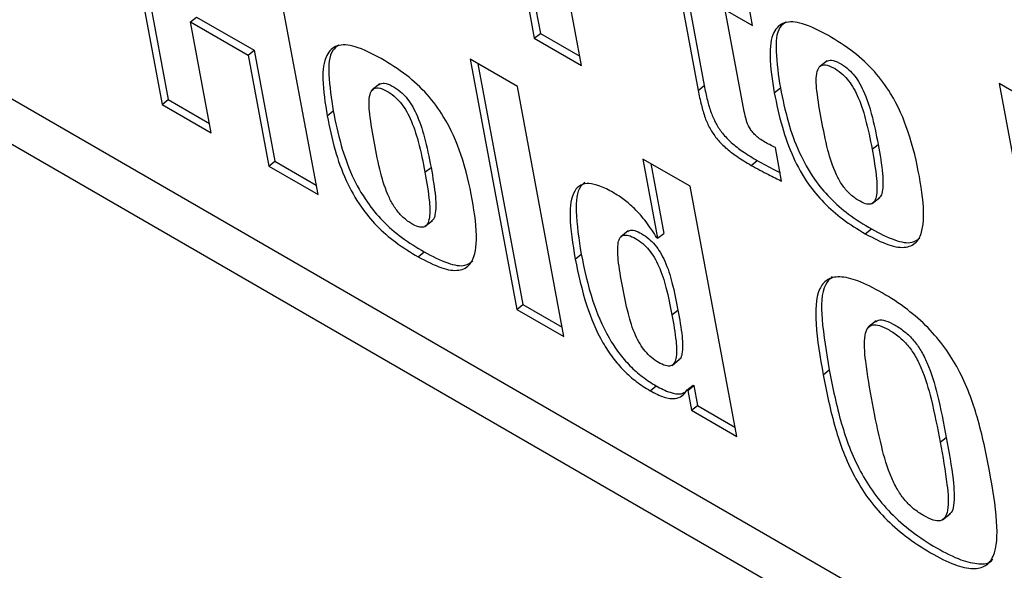
# Model space of a CAD drawing. Units: inches. Extents: x 0.1 to 10.8, y 0.2 to 8.4.
# Drawn here: x 9.3 to 9.4, y 5.7 to 5.7 of the extents above; entities that cross this region are included whole.
import ezdxf

# ---------------------------------------------------------------- set-up
doc = ezdxf.new("R2010")
doc.units = ezdxf.units.IN
doc.header["$MEASUREMENT"] = 0

msp = doc.modelspace()

# ---------------------------------------------------------------- linework, layer by layer
at = {"color": 7, "linetype": 'Continuous', "lineweight": 25}
for p, q in [((9.44424588, 5.64018173), (9.31401329, 5.7153634)), ((9.3132789, 5.71357283), (9.44470857, 5.63770009)), ((9.36834406, 5.71286951), (9.37064106, 5.70054963)), ((9.3687278, 5.71264799), (9.37093897, 5.70078848)), ((9.37296775, 5.69920647), (9.37067074, 5.71152635)), ((9.34999588, 5.70960417), (9.35229288, 5.69728429)), ((9.35037961, 5.70938264), (9.35259078, 5.69752313)), ((9.35998092, 5.69284608), (9.35768391, 5.70516596)), ((9.37772667, 5.70329549), (9.37871746, 5.69798142)), ((9.37802457, 5.70353433), (9.37901537, 5.69822026)), ((9.38140203, 5.70117375), (9.38109957, 5.70279598)), ((9.38098928, 5.69693156), (9.38005315, 5.70195244)), ((9.38005315, 5.70195244), (9.38140203, 5.70117375)), ((9.35370084, 5.7013523), (9.35399875, 5.70159114)), ((9.35472062, 5.69588279), (9.35370084, 5.7013523)), ((9.35370084, 5.7013523), (9.35653341, 5.69971709)), ((9.35399875, 5.70159114), (9.35683131, 5.69995594)), ((9.37064106, 5.70054963), (9.37093897, 5.70078848)), ((9.37093897, 5.70078848), (9.37288191, 5.69966684)), ((9.37064106, 5.70054963), (9.37296775, 5.69920647)), ((9.35653341, 5.69971709), (9.35683131, 5.69995594)), ((9.35683131, 5.69995594), (9.35785108, 5.69448643)), ((9.35653341, 5.69971709), (9.35755318, 5.69424758)), ((9.36980633, 5.69816784), (9.36747965, 5.699511)), ((9.36747965, 5.699511), (9.36977665, 5.68719112)), ((9.36786339, 5.69928947), (9.37007456, 5.68742997)), ((9.38506747, 5.69943616), (9.38469509, 5.6991376)), ((9.36302788, 5.69830182), (9.3626555, 5.69800326)), ((9.39803381, 5.69572999), (9.39354879, 5.69831913)), ((9.39354879, 5.69831913), (9.3958458, 5.68599925)), ((9.37210334, 5.68584796), (9.36980633, 5.69816784)), ((9.37871746, 5.69798142), (9.37901537, 5.69822026)), ((9.38247048, 5.69786243), (9.38276838, 5.69810127)), ((9.35229288, 5.69728429), (9.35259078, 5.69752313)), ((9.35259078, 5.69752313), (9.35463478, 5.69634316)), ((9.35229288, 5.69728429), (9.35472062, 5.69588279)), ((9.36043068, 5.69672821), (9.36072858, 5.69696705)), ((9.38283037, 5.6935129), (9.38252155, 5.69516925)), ((9.3872922, 5.69507891), (9.3875901, 5.69531775)), ((9.35755318, 5.69424758), (9.35785108, 5.69448643)), ((9.35785108, 5.69448643), (9.35989508, 5.69330645)), ((9.37832008, 5.69325296), (9.37599339, 5.69459612)), ((9.37599339, 5.69459612), (9.37672045, 5.69069661)), ((9.38133246, 5.69428515), (9.38163036, 5.69452399)), ((9.35755318, 5.69424758), (9.35998092, 5.69284608)), ((9.3652526, 5.69394457), (9.36555051, 5.69418341)), ((9.37637713, 5.69437459), (9.37701835, 5.69093545)), ((9.38061708, 5.68093308), (9.37832008, 5.69325296)), ((9.38729156, 5.69240694), (9.38766394, 5.69270549)), ((9.36525197, 5.6912726), (9.36562435, 5.69157115)), ((9.37527307, 5.69106033), (9.37490069, 5.69076177)), ((9.38695494, 5.69091644), (9.38725284, 5.69115528)), ((9.37672045, 5.69069661), (9.3766869, 5.69071598)), ((9.37672045, 5.69069661), (9.37701835, 5.69093545)), ((9.36491535, 5.6897821), (9.36521325, 5.69002094)), ((9.37265374, 5.68967198), (9.37295164, 5.68991083)), ((9.36977665, 5.68719112), (9.37007456, 5.68742997)), ((9.36977665, 5.68719112), (9.37210334, 5.68584796)), ((9.37007456, 5.68742997), (9.3720175, 5.68630833)), ((9.37742504, 5.68691757), (9.37772294, 5.68715642)), ((9.38748989, 5.68662126), (9.38711752, 5.68632271)), ((9.37742841, 5.68443069), (9.37780079, 5.68472925)), ((9.38488056, 5.68396875), (9.38517846, 5.68420759)), ((9.37634604, 5.6831833), (9.37664395, 5.68342214)), ((9.37817451, 5.68322089), (9.37847241, 5.68345973)), ((9.37820826, 5.6832014), (9.37850617, 5.68344025)), ((9.37847241, 5.68345973), (9.37850617, 5.68344025)), ((9.37850617, 5.68344025), (9.37868956, 5.68245663)), ((9.37817451, 5.68322089), (9.37820826, 5.6832014)), ((9.37820826, 5.6832014), (9.37839166, 5.68221779)), ((9.37839166, 5.68221779), (9.37868956, 5.68245663)), ((9.37868956, 5.68245663), (9.38053125, 5.68139345)), ((9.37839166, 5.68221779), (9.38061708, 5.68093308)), ((9.39064695, 5.68063988), (9.39094485, 5.68087873)), ((9.39076619, 5.67682203), (9.39113857, 5.67712058))]:
    msp.add_line(p, q, dxfattribs=at)
for points, knots in [([(9.38513413, 5.70068228), (9.38469418, 5.70091385), (9.38388699, 5.70133873), (9.38291003, 5.70140181), (9.3823323, 5.7008291), (9.38219368, 5.69959565), (9.38237172, 5.69848084), (9.38247048, 5.69786243)], [0, 0, 0, 0, 0.19386614, 0.35569696, 0.51412381, 0.73047037, 1, 1, 1, 1]), ([(9.38305216, 5.70134708), (9.38294146, 5.70126657), (9.3825711, 5.70099719), (9.38251049, 5.69981092), (9.38267636, 5.69871128), (9.38276838, 5.69810127)], [0, 0, 0, 0, 0.15954445, 0.53377491, 1, 1, 1, 1]), ([(9.36309454, 5.69954794), (9.36265456, 5.69977953), (9.36184732, 5.70020444), (9.36087029, 5.70026757), (9.36029251, 5.69969488), (9.36015389, 5.69846143), (9.36033192, 5.69734662), (9.36043068, 5.69672821)], [0, 0, 0, 0, 0.19387502, 0.35570952, 0.5141354, 0.73047718, 1, 1, 1, 1]), ([(9.38695494, 5.69091644), (9.38735211, 5.69070583), (9.38808351, 5.69031798), (9.38899514, 5.69018118), (9.38968579, 5.69057546), (9.38991787, 5.69181503), (9.38965136, 5.69372591), (9.38919642, 5.69574095), (9.38842917, 5.69757638), (9.38740861, 5.69896432), (9.38631293, 5.6999708), (9.38555258, 5.70042972), (9.38513413, 5.70068228)], [0, 0, 0, 0, 0.08719688, 0.16057475, 0.23008034, 0.34745019, 0.49758893, 0.64969473, 0.76687452, 0.8356825, 0.90956962, 1, 1, 1, 1]), ([(9.36101236, 5.70021281), (9.36090167, 5.70013231), (9.36053131, 5.69986296), (9.36047069, 5.69867669), (9.36063657, 5.69757705), (9.36072858, 5.69696705)], [0, 0, 0, 0, 0.15953217, 0.53376875, 1, 1, 1, 1]), ([(9.36491535, 5.6897821), (9.36531252, 5.68957149), (9.3660439, 5.68918365), (9.3669555, 5.68904687), (9.36764609, 5.68944119), (9.36787809, 5.69068081), (9.36761156, 5.69259169), (9.36715662, 5.69460672), (9.3663894, 5.69644213), (9.36536889, 5.69783005), (9.36427326, 5.6988365), (9.36351296, 5.69929539), (9.36309454, 5.69954794)], [0, 0, 0, 0, 0.08719761, 0.16057447, 0.23007896, 0.34744934, 0.49759101, 0.64969998, 0.76688163, 0.83568924, 0.90957401, 1, 1, 1, 1]), ([(9.38503086, 5.69940535), (9.38510888, 5.69944112), (9.38527306, 5.69951641), (9.38566569, 5.69935369), (9.38604185, 5.6991074), (9.38637649, 5.69877532), (9.38664893, 5.69838837), (9.38699152, 5.69771785), (9.38732268, 5.69666275), (9.38749091, 5.69581662), (9.3875901, 5.69531775)], [0, 0, 0, 0, 0.08233601, 0.17327405, 0.25520983, 0.32009071, 0.38852949, 0.46903967, 0.68695629, 1, 1, 1, 1]), ([(9.38479695, 5.69651938), (9.38470981, 5.69700202), (9.38455599, 5.69785387), (9.38450353, 5.69878496), (9.38469821, 5.69919096), (9.38498094, 5.69926965), (9.38536602, 5.69911695), (9.38574429, 5.69886814), (9.38607849, 5.69853658), (9.38635106, 5.69814949), (9.38669359, 5.69747904), (9.38702478, 5.69642389), (9.38719301, 5.69557777), (9.3872922, 5.69507891)], [0, 0, 0, 0, 0.18780113, 0.33146525, 0.38741608, 0.4383265, 0.49398684, 0.54413717, 0.58384874, 0.62573798, 0.67501575, 0.80839571, 1, 1, 1, 1]), ([(9.36299127, 5.69827101), (9.36306929, 5.69830678), (9.36323347, 5.69838207), (9.3636261, 5.69821935), (9.36400226, 5.69797306), (9.3643369, 5.69764098), (9.36460934, 5.69725403), (9.36495193, 5.69658351), (9.36528309, 5.69552841), (9.36545132, 5.69468228), (9.36555051, 5.69418341)], [0, 0, 0, 0, 0.082336011, 0.173274053, 0.255209827, 0.320090713, 0.388529493, 0.469039673, 0.686956292, 1, 1, 1, 1]), ([(9.36275736, 5.69538504), (9.36267022, 5.69586768), (9.3625164, 5.69671953), (9.36246394, 5.69765062), (9.36265862, 5.69805662), (9.36294135, 5.69813531), (9.36332643, 5.69798261), (9.3637047, 5.6977338), (9.3640389, 5.69740224), (9.36431146, 5.69701515), (9.364654, 5.6963447), (9.36498519, 5.69528955), (9.36515342, 5.69444343), (9.3652526, 5.69394457)], [0, 0, 0, 0, 0.18780113, 0.33146525, 0.38741608, 0.4383265, 0.49398684, 0.54413717, 0.58384874, 0.62573798, 0.67501575, 0.80839571, 1, 1, 1, 1]), ([(9.37871746, 5.69798142), (9.3787647, 5.69774129), (9.37885018, 5.6973068), (9.37903179, 5.69667915), (9.37927137, 5.69612131), (9.37961705, 5.6955972), (9.38008526, 5.6951206), (9.38067143, 5.69467916), (9.38109461, 5.69442692), (9.38133246, 5.69428515)], [0, 0, 0, 0, 0.18166482, 0.32870031, 0.44857833, 0.55457325, 0.67161174, 0.81542512, 1, 1, 1, 1]), ([(9.37901537, 5.69822026), (9.37906261, 5.69798013), (9.37914808, 5.69754565), (9.3793297, 5.69691799), (9.37956927, 5.69636016), (9.37991496, 5.69583605), (9.38038316, 5.69535944), (9.38096934, 5.694918), (9.38139251, 5.69466577), (9.38163036, 5.69452399)], [0, 0, 0, 0, 0.18166482, 0.32870031, 0.44857833, 0.55457325, 0.67161174, 0.81542512, 1, 1, 1, 1]), ([(9.38247048, 5.69786243), (9.38258513, 5.69730524), (9.38279398, 5.69629025), (9.38332083, 5.69476994), (9.38403849, 5.69345672), (9.38492029, 5.69239664), (9.38590076, 5.69154887), (9.38658239, 5.69113994), (9.38695494, 5.69091644)], [0, 0, 0, 0, 0.23322016, 0.42484251, 0.58578036, 0.70650657, 0.83959151, 1, 1, 1, 1]), ([(9.38276838, 5.69810127), (9.38288303, 5.69754408), (9.38309188, 5.69652909), (9.38361873, 5.69500879), (9.38433639, 5.69369557), (9.38521819, 5.69263549), (9.38619866, 5.69178771), (9.3868803, 5.69137878), (9.38725284, 5.69115528)], [0, 0, 0, 0, 0.23322016, 0.424842513, 0.585780358, 0.706506571, 0.839591505, 1, 1, 1, 1]), ([(9.36072858, 5.69696705), (9.36084323, 5.69640986), (9.36105209, 5.69539487), (9.36157895, 5.69387456), (9.36229663, 5.69256131), (9.36317848, 5.69150121), (9.364159, 5.69065341), (9.36484068, 5.69024446), (9.36521325, 5.69002094)], [0, 0, 0, 0, 0.23321432, 0.42483217, 0.58576783, 0.70649515, 0.83958429, 1, 1, 1, 1]), ([(9.38200523, 5.69543649), (9.38191996, 5.69548793), (9.38176583, 5.6955809), (9.38154876, 5.69575282), (9.38136991, 5.69594227), (9.38119984, 5.69620024), (9.38106751, 5.69654407), (9.38101767, 5.69679092), (9.38098928, 5.69693156)], [0, 0, 0, 0, 0.167180842, 0.302184286, 0.417143659, 0.52830824, 0.73127321, 1, 1, 1, 1]), ([(9.36043068, 5.69672821), (9.36054533, 5.69617102), (9.36075418, 5.69515603), (9.36128104, 5.69363571), (9.36199873, 5.69232247), (9.36288057, 5.69126237), (9.3638611, 5.69041457), (9.36454278, 5.69000561), (9.36491535, 5.6897821)], [0, 0, 0, 0, 0.23321432, 0.42483217, 0.58576783, 0.70649515, 0.83958429, 1, 1, 1, 1]), ([(9.3872922, 5.69507891), (9.38737753, 5.69458812), (9.38752227, 5.69375566), (9.38755207, 5.69287463), (9.38740705, 5.69248569), (9.38723049, 5.69235788), (9.38695422, 5.69237874), (9.38658866, 5.69255935), (9.38617451, 5.69286803), (9.3857907, 5.69333149), (9.38537941, 5.69408726), (9.38505547, 5.69517494), (9.38489045, 5.69603315), (9.38479695, 5.69651938)], [0, 0, 0, 0, 0.19159311, 0.32497135, 0.37425081, 0.41614299, 0.45585841, 0.50601401, 0.56168017, 0.61259521, 0.66854925, 0.8122132, 1, 1, 1, 1]), ([(9.38252155, 5.69516925), (9.38242993, 5.69521313), (9.38225962, 5.6952947), (9.38208563, 5.69539168), (9.38200523, 5.69543649)], [0, 0, 0, 0, 0.53793125, 1, 1, 1, 1]), ([(9.3652526, 5.69394457), (9.36533794, 5.69345378), (9.36548268, 5.69262132), (9.36551248, 5.69174029), (9.36536746, 5.69135135), (9.3651909, 5.69122354), (9.36491463, 5.6912444), (9.36454907, 5.69142501), (9.36413492, 5.69173369), (9.36375111, 5.69219715), (9.36333982, 5.69295292), (9.36301588, 5.6940406), (9.36285086, 5.69489881), (9.36275736, 5.69538504)], [0, 0, 0, 0, 0.19159311, 0.32497135, 0.37425081, 0.41614299, 0.45585841, 0.50601401, 0.56168017, 0.61259521, 0.66854925, 0.8122132, 1, 1, 1, 1]), ([(9.3875901, 5.69531775), (9.38767777, 5.69482395), (9.38782647, 5.69398637), (9.38783761, 5.69312943), (9.38773325, 5.6927548), (9.38763921, 5.69270199), (9.38761631, 5.69268914)], [0, 0, 0, 0, 0.49112522, 0.83302383, 0.95934562, 1, 1, 1, 1]), ([(9.38163036, 5.69452399), (9.38191614, 5.69436586), (9.38229291, 5.69415738), (9.3826623, 5.69397897), (9.38275151, 5.69393588)], [0, 0, 0, 0, 0.75850134, 1, 1, 1, 1]), ([(9.36555051, 5.69418341), (9.36563818, 5.69368961), (9.36578688, 5.69285203), (9.36579802, 5.69199509), (9.36569366, 5.69162046), (9.36559962, 5.69156765), (9.36557672, 5.6915548)], [0, 0, 0, 0, 0.49112522, 0.83302383, 0.95934562, 1, 1, 1, 1]), ([(9.38133246, 5.69428515), (9.38161788, 5.69412848), (9.3821219, 5.69385181), (9.38261605, 5.69361542), (9.38283037, 5.6935129)], [0, 0, 0, 0, 0.56628039, 1, 1, 1, 1]), ([(9.37313258, 5.69345406), (9.3730611, 5.69339288), (9.37273214, 5.69311136), (9.37264384, 5.69187894), (9.37283851, 5.69063419), (9.37295164, 5.68991083)], [0, 0, 0, 0, 0.10417632, 0.47940994, 1, 1, 1, 1]), ([(9.37452523, 5.69294914), (9.37430336, 5.69306727), (9.37388031, 5.69329253), (9.37332373, 5.69342055), (9.37289245, 5.69333617), (9.37247141, 5.69289008), (9.37233007, 5.69165978), (9.37253478, 5.69040258), (9.37265374, 5.68967198)], [0, 0, 0, 0, 0.10725843, 0.20451597, 0.29944214, 0.40085328, 0.65181784, 1, 1, 1, 1]), ([(9.3766869, 5.69071598), (9.37651526, 5.6909823), (9.37618783, 5.69149039), (9.37561937, 5.69213302), (9.37505682, 5.69261949), (9.3747079, 5.69283586), (9.37452523, 5.69294914)], [0, 0, 0, 0, 0.29200485, 0.55706802, 0.76810698, 1, 1, 1, 1]), ([(9.375247, 5.69101617), (9.37527596, 5.69104264), (9.37535435, 5.6911143), (9.37559465, 5.69108611), (9.37592137, 5.69093415), (9.3762681, 5.69069922), (9.37659668, 5.69037308), (9.37686901, 5.68998358), (9.37719163, 5.68934018), (9.37748451, 5.68837326), (9.37763566, 5.68760186), (9.37772294, 5.68715642)], [0, 0, 0, 0, 0.04074646, 0.11029351, 0.18832119, 0.26759406, 0.33798147, 0.40990411, 0.49226094, 0.70681182, 1, 1, 1, 1]), ([(9.38725284, 5.69115528), (9.38764726, 5.69094817), (9.38837357, 5.69056678), (9.38923696, 5.6904035), (9.38953137, 5.69062339), (9.3896503, 5.69071222)], [0, 0, 0, 0, 0.41462083, 0.76353226, 1, 1, 1, 1]), ([(9.37498042, 5.68832882), (9.37490264, 5.68876879), (9.37476796, 5.6895306), (9.37472635, 5.69035199), (9.37485499, 5.6907349), (9.37502669, 5.690868), (9.37529391, 5.69085089), (9.37562428, 5.69069427), (9.37597001, 5.69046062), (9.37629883, 5.69013417), (9.37657109, 5.68974476), (9.37689373, 5.68910132), (9.37718661, 5.68813442), (9.37733776, 5.68736302), (9.37742504, 5.68691757)], [0, 0, 0, 0, 0.18091893, 0.31326482, 0.36396366, 0.40806478, 0.45098081, 0.49913005, 0.54804768, 0.59148227, 0.63586421, 0.68668489, 0.81907973, 1, 1, 1, 1]), ([(9.36521325, 5.69002094), (9.36560766, 5.68981384), (9.36633396, 5.68943246), (9.36719729, 5.68926919), (9.36749166, 5.68948908), (9.36761056, 5.68957789)], [0, 0, 0, 0, 0.41464207, 0.76356374, 1, 1, 1, 1]), ([(9.37265374, 5.68967198), (9.37281137, 5.68891909), (9.3730826, 5.68762354), (9.37377214, 5.68591367), (9.37448114, 5.68481531), (9.37505172, 5.68415264), (9.37568905, 5.68359147), (9.37612002, 5.68332372), (9.37634604, 5.6831833)], [0, 0, 0, 0, 0.3481894, 0.59914514, 0.70055182, 0.79547655, 0.89273646, 1, 1, 1, 1]), ([(9.37295164, 5.68991083), (9.37310927, 5.68915793), (9.37338051, 5.68786239), (9.37407004, 5.68615251), (9.37477905, 5.68505415), (9.37534962, 5.68439148), (9.37598696, 5.68383032), (9.37641792, 5.68356257), (9.37664395, 5.68342214)], [0, 0, 0, 0, 0.3481894, 0.59914514, 0.70055182, 0.79547655, 0.89273646, 1, 1, 1, 1]), ([(9.39307468, 5.67923838), (9.39290398, 5.6801041), (9.39259429, 5.68167465), (9.39184159, 5.68377787), (9.39090391, 5.68530911), (9.39002912, 5.68634432), (9.38895538, 5.68727603), (9.38777825, 5.68803711), (9.38663516, 5.68861547), (9.38569163, 5.68884831), (9.38503832, 5.68869526), (9.38451422, 5.68800788), (9.38445879, 5.68637118), (9.38473069, 5.68482244), (9.38488056, 5.68396875)], [0, 0, 0, 0, 0.146193289, 0.265218976, 0.317571158, 0.370113165, 0.428902244, 0.499990445, 0.57108648, 0.629881121, 0.682426493, 0.734780301, 0.853806692, 1, 1, 1, 1]), ([(9.38531787, 5.68880315), (9.38520252, 5.68868531), (9.38477413, 5.68824767), (9.38477231, 5.68659089), (9.38503414, 5.68505448), (9.38517846, 5.68420759)], [0, 0, 0, 0, 0.14190143, 0.52700245, 1, 1, 1, 1]), ([(9.37742504, 5.68691757), (9.37750283, 5.68647767), (9.37763755, 5.68571579), (9.37767805, 5.68489461), (9.37754646, 5.68451337), (9.37737127, 5.68438221), (9.37709955, 5.68440241), (9.37676805, 5.6845597), (9.37642342, 5.68479276), (9.37609888, 5.68511732), (9.37583014, 5.68550473), (9.37551046, 5.68614648), (9.37521888, 5.68711213), (9.37506772, 5.68788341), (9.37498042, 5.68832882)], [0, 0, 0, 0, 0.18089887, 0.31329837, 0.36412556, 0.40851339, 0.45195123, 0.50086992, 0.54902022, 0.59193952, 0.63604655, 0.68675192, 0.81910247, 1, 1, 1, 1]), ([(9.37772294, 5.68715642), (9.3778027, 5.68671397), (9.37794085, 5.6859477), (9.37796467, 5.68514795), (9.37787066, 5.68478194), (9.3777771, 5.68472785), (9.3777525, 5.68471363)], [0, 0, 0, 0, 0.47324518, 0.81961233, 0.95258011, 1, 1, 1, 1]), ([(9.38746881, 5.68657058), (9.38750983, 5.68660756), (9.38761949, 5.68670643), (9.38796384, 5.6866508), (9.38841913, 5.68643164), (9.38889785, 5.68611435), (9.38935138, 5.68567519), (9.38972623, 5.68513866), (9.39017377, 5.6842163), (9.39058083, 5.68276629), (9.39080917, 5.68158226), (9.39094485, 5.68087873)], [0, 0, 0, 0, 0.03916971, 0.1047087, 0.17983074, 0.25493469, 0.32046598, 0.38727451, 0.46579888, 0.68258197, 1, 1, 1, 1]), ([(9.38730871, 5.68256701), (9.38718312, 5.68326472), (9.38697176, 5.68443894), (9.38687098, 5.68571212), (9.38704103, 5.68627799), (9.38728205, 5.68645894), (9.3876618, 5.68641728), (9.3881224, 5.68619128), (9.38859967, 5.68587585), (9.38905355, 5.68543626), (9.3894283, 5.68489984), (9.38987588, 5.68397743), (9.39028292, 5.68252745), (9.39051127, 5.68134342), (9.39064695, 5.68063988)], [0, 0, 0, 0, 0.193504876, 0.325659099, 0.373528239, 0.414256652, 0.454210666, 0.500006721, 0.545791746, 0.585741065, 0.626469018, 0.674339208, 0.806494967, 1, 1, 1, 1]), ([(9.38488056, 5.68396875), (9.38505127, 5.68310297), (9.38536096, 5.68153237), (9.3861137, 5.67942907), (9.38705147, 5.67789782), (9.38792633, 5.67686262), (9.38900016, 5.67593092), (9.39017731, 5.67516984), (9.39132037, 5.67459148), (9.3922638, 5.67435866), (9.39291705, 5.6745117), (9.3934411, 5.67519907), (9.39349648, 5.67683583), (9.39322457, 5.67838463), (9.39307468, 5.67923838)], [0, 0, 0, 0, 0.14620215, 0.26522649, 0.31757769, 0.37012085, 0.4289142, 0.50000955, 0.57109708, 0.62988487, 0.68242466, 0.73477424, 0.85379787, 1, 1, 1, 1]), ([(9.38517846, 5.68420759), (9.38534918, 5.68334181), (9.38565887, 5.6817712), (9.38641159, 5.67966793), (9.38734939, 5.67813664), (9.38822416, 5.67710156), (9.3892984, 5.67616935), (9.39047364, 5.67541055), (9.39162369, 5.6748239), (9.39254607, 5.67461605), (9.39307359, 5.6746696), (9.39321377, 5.6748556), (9.39323328, 5.67488148)], [0, 0, 0, 0, 0.21160596, 0.38387606, 0.45964667, 0.53569511, 0.62078978, 0.72368978, 0.82657844, 0.91166506, 0.98770862, 1, 1, 1, 1]), ([(9.37664395, 5.68342214), (9.37687789, 5.68330048), (9.37732737, 5.68306672), (9.37782143, 5.68299024), (9.37801613, 5.68308484), (9.37808134, 5.68311652)], [0, 0, 0, 0, 0.41922708, 0.80547117, 1, 1, 1, 1]), ([(9.37634604, 5.6831833), (9.37658137, 5.68305973), (9.37703352, 5.68282232), (9.37757015, 5.68276077), (9.37794656, 5.68290854), (9.37809562, 5.68311279), (9.37817451, 5.68322089)], [0, 0, 0, 0, 0.28366865, 0.54501948, 0.7591874, 1, 1, 1, 1]), ([(9.39064695, 5.68063988), (9.39077301, 5.67993968), (9.39098482, 5.67876319), (9.39108627, 5.67748793), (9.39091548, 5.67692382), (9.39067367, 5.67674518), (9.39029357, 5.67678896), (9.3898332, 5.67701548), (9.38935643, 5.67732996), (9.38890286, 5.67776743), (9.38852805, 5.67830205), (9.38808038, 5.6792232), (9.38767352, 5.68067477), (9.38744482, 5.681861), (9.38730871, 5.68256701)], [0, 0, 0, 0, 0.19409862, 0.32612563, 0.37381399, 0.41437869, 0.45423934, 0.49999328, 0.54575824, 0.5856236, 0.62618876, 0.67387606, 0.80590153, 1, 1, 1, 1]), ([(9.39094485, 5.68087873), (9.39107444, 5.68017397), (9.39129219, 5.67898983), (9.39136616, 5.67775001), (9.39124864, 5.67720319), (9.39111862, 5.67713014), (9.39108533, 5.67711143)], [0, 0, 0, 0, 0.49739573, 0.83572719, 0.95793303, 1, 1, 1, 1])]:
    msp.add_open_spline(points, degree=3, knots=knots, dxfattribs=at)

doc.saveas('drawing.dxf')
